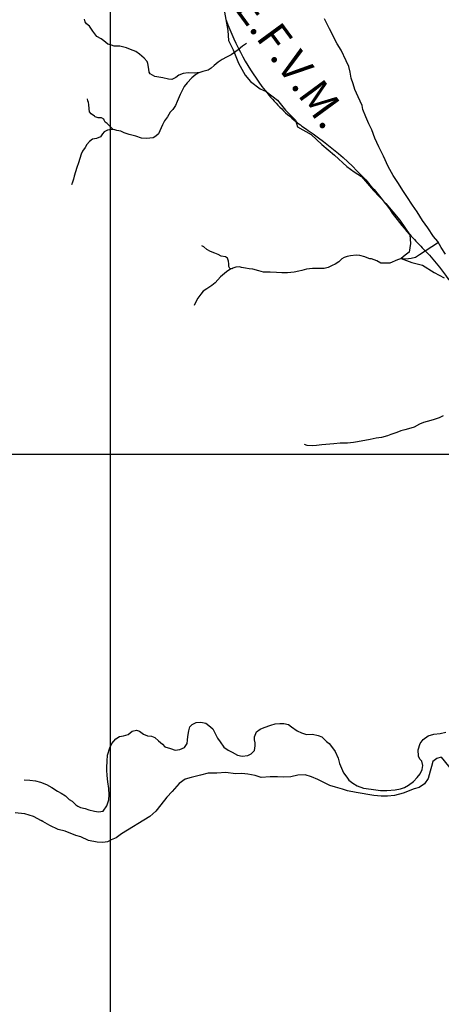
# Model space of a CAD drawing. Units: metres. Extents: x -10512 to 214748, y -7425 to 214748.
# Drawn here: x -1354 to -154, y -3593 to -792 of the extents above; entities that cross this region are included whole.
import ezdxf
from ezdxf.enums import TextEntityAlignment as Align

# ---------------------------------------------------------------- set-up
doc = ezdxf.new("R2010")
doc.units = ezdxf.units.M
doc.header["$MEASUREMENT"] = 0
for name, color, linetype, lineweight in [('10', 1, 'Continuous', 0), ('13', 1, 'Continuous', 0), ('18', 1, 'Continuous', 0), ('19', 1, 'Continuous', 0), ('44', 1, 'Continuous', 0), ('5', 1, 'Continuous', 0), ('50', 1, 'Continuous', 0)]:
    doc.layers.add(name, color=color, linetype=linetype, lineweight=lineweight)
doc.styles.add('Style-WORKING', font='WORKING.shx')

msp = doc.modelspace()

# ---------------------------------------------------------------- linework, layer by layer
at = {"layer": '10', "color": 1, "linetype": 'Continuous', "lineweight": -3}
for points in [[(-154, -2889.86), (-167.2, -2892.96), (-177.9, -2902.06), (-181.9, -2915.96), (-185.5, -2929.66), (-191.3, -2949.76), (-202.3, -2965.76), (-216.7, -2975.36), (-230.9, -2979.16), (-262.7, -2992.36), (-287.3, -2998.66), (-307.3, -3000.46), (-324.8, -3000.66), (-345.9, -2998.36), (-396.6, -2989.76), (-420.5, -2985.16), (-435.5, -2980.06), (-455.2, -2974.46), (-471.2, -2969.96), (-505.2, -2953.46), (-523.7, -2945.26), (-541.5, -2939.96), (-562.3, -2940.26), (-582.4, -2945.26), (-601.9, -2946.56), (-619.9, -2945.76), (-641.2, -2945.46), (-666.9, -2947.26), (-684.1, -2941.96), (-704.7, -2938.16), (-721.9, -2936.36), (-739.7, -2937.06), (-767.6, -2933.06), (-793, -2934.56), (-817.8, -2935.26), (-839.1, -2940.36), (-866.3, -2947.16), (-883.3, -2952.06), (-900.3, -2963.96), (-919.9, -2987.56), (-934.8, -3003.76), (-951.8, -3025.56), (-966.8, -3043.56), (-983.6, -3058.06), (-1063.8, -3107.46), (-1079.3, -3118.66), (-1093.2, -3124.96), (-1104.1, -3130.36), (-1117.6, -3132.36), (-1133.6, -3131.56), (-1158.2, -3126.26), (-1179.5, -3116.56), (-1193.7, -3111.96), (-1224.9, -3099.86), (-1244.4, -3095.26), (-1268.5, -3084.06), (-1288.3, -3072.16), (-1293.24, -3069.48)], [(-154, -2889.86), (74.68, -3170.38), (91.3362, -3285.8498), (19.3868, -3464.6279), (3.04, -3552.63), (15.9289, -3712.1187), (50.8, -3791.53), (152.1334, -3909.8694), (385.13, -4078.22), (538.7388, -4188.8899), (623.93, -4221.56), (758.6584, -4230.5496), (1029.9, -4197.67), (1459.75, -4126), (1588.5507, -4134.4863), (1841.83, -4221.56), (2319.44, -4508.25), (2693.0964, -4752.5982), (2830.86, -4916.14), (2890.78, -5028.06)], [(-1367.02, -3046.76), (-1340.64, -3049.38), (-1315.8, -3057.02), (-1293.24, -3069.48)]]:
    msp.add_lwpolyline(points, dxfattribs=at)
at = {"layer": '13', "color": 7, "linetype": 'Continuous', "lineweight": -3, "flags": 128}
for points in [[(-766.0807, -792.6835, 0.080690005), (-655.7052, -992.7303), (-655.7052, -992.7303), (-655.7052, -992.7303), (-655.7052, -992.7303, 0.000818996), (-654.6226, -994.1056)], [(-567.4871, -1081.458, 0.019878003), (-533.1888, -1106.5297), (-533.1888, -1106.5297), (-533.1888, -1106.5297), (-533.1888, -1106.5297, -0.079525999), (-322.3877, -1302.9873)], [(-322.3877, -1302.9874, -0.010268), (-299.991, -1332.9838), (-299.991, -1332.9838), (-299.991, -1332.9838), (-299.991, -1332.9838, 0.027168999), (-244.3228, -1402.5122)], [(-243.8005, -1403.0959, 0.015808), (-208.0049, -1440.6045), (-208.0049, -1440.6045), (-208.0049, -1440.6045), (-208.0049, -1440.6045, -0.052961004), (-133.7319, -1530.9955), (-133.732, -1530.9955), (-133.732, -1530.9955), (-133.7319, -1530.9955, 0.000869005), (-132.3798, -1533.0425)]]:
    msp.add_lwpolyline(points, format="xyb", dxfattribs=at)
at = {"layer": '13', "color": 7, "linetype": 'Continuous', "lineweight": -3}
msp.add_arc((-235.1354, -662.7954), 534.5428, 218.3016222, 231.52615, dxfattribs=at)
at = {"layer": '18', "color": 7, "linetype": 'Continuous', "lineweight": -3}
for p, q in [((-1096.6, 6971.94), (-1096.6, -5028.06)), ((-9096.6, -2028.06), (1876.63, -2028.06))]:
    msp.add_line(p, q, dxfattribs=at)
at = {"layer": '19', "color": 7, "linetype": 'Continuous', "lineweight": -3}
msp.add_3dface([(-9887.5, -7175), (10262.5, -7175), (10262.5, 7175), (-9887.5, 7175)], dxfattribs=at)
at = {"layer": '44', "color": 5, "linetype": 'Continuous', "lineweight": -3}
msp.add_lwpolyline([(-770.8, -770.06), (-761.3, -822.86), (-759.5, -851.06), (-746.3, -877.46), (-731.2, -915.16), (-712.4, -949.06), (-697.3, -967.96), (-669.1, -988.66), (-652.1, -996.26), (-620.1, -1020.76), (-597.5, -1048.96), (-569.3, -1077.26), (-563.7, -1096.06), (-524.1, -1118.76), (-494, -1146.96), (-458.2, -1177.16), (-422.5, -1209.16), (-401.9, -1224.56), (-381.2, -1237.66), (-347.3, -1277.26), (-311.5, -1314.96), (-272, -1362.06), (-243.7, -1403.56), (-241.8, -1428.06), (-245.6, -1452.56), (-256.9, -1461.96), (-268.2, -1471.36), (-238.1, -1482.66), (-208, -1490.26), (-174.1, -1510.96), (-145.8, -1526.06)], dxfattribs=at)
at = {"layer": '5', "color": 4, "linetype": 'Continuous', "lineweight": -3}
for points in [[(-841, -941.66), (-857.3, -943.56), (-874.8, -942.96), (-888.5, -944.66), (-901.3, -949.96), (-909.2, -956.06), (-920.7, -962.06), (-930.1, -961.26), (-946.8, -956.86), (-957.5, -954.96), (-969.7, -953.66), (-982.5, -946.16), (-985.2, -940.86), (-986.6, -932.16), (-989.5, -916.36), (-991.4, -910.76), (-1000, -900.86), (-1012.8, -889.56), (-1023.8, -882.66), (-1038.2, -876.16), (-1049.9, -871.56), (-1061, -868.96), (-1068.9, -867.36), (-1084.9, -866.76), (-1093, -864.16), (-1103.1, -861.36), (-1114.4, -852.16), (-1122.4, -846.26), (-1134, -839.56), (-1140.3, -832.16), (-1146, -823.96), (-1151, -815.56), (-1155.5, -810.16), (-1163.8, -803.26), (-1167.8, -797.86), (-1169, -789.96)], [(-142.4, -1458.96), (-154.8, -1439.56), (-163.6, -1422.96), (-176.3, -1408.16), (-191.9, -1383.66), (-207.4, -1362.96), (-222.8, -1338.46), (-236.2, -1319.56), (-252.1, -1295.06), (-263.5, -1277.46), (-276.2, -1257.86), (-290.6, -1235.36), (-305.7, -1208.86), (-318.6, -1180.06), (-332, -1153.06), (-343.6, -1128.56), (-352.1, -1105.16), (-359.9, -1087.76), (-368.5, -1067.96), (-377.3, -1047.56), (-379.6, -1035.76), (-390.9, -1011.56), (-400.5, -990.66), (-404.8, -974.16), (-410.1, -957.86), (-413.8, -940.76), (-416.8, -925.26), (-424.9, -908.36), (-438.7, -878.56), (-450.6, -859.96), (-472.3, -818.16), (-486.2, -788.86)], [(-707.96, -859.79), (-719.6, -867.06), (-731.9, -877.46), (-751.9, -891.36), (-765.2, -898.06), (-777.5, -904.66), (-789.5, -912.76), (-800.6, -922.36), (-808.6, -929.36), (-817.3, -935.46), (-832.6, -939.46), (-844.5, -942.66), (-853, -947.66), (-864, -957.56), (-876.9, -971.76), (-885.7, -982.06), (-892.5, -995.26), (-897.2, -1004.96), (-905.8, -1024.46), (-910.3, -1036.16), (-918, -1046.96), (-925.5, -1055.06), (-933.3, -1067.76), (-941.3, -1079.16), (-947.8, -1090.86), (-954.6, -1107.86), (-958.8, -1115.96), (-966, -1123.26), (-974.4, -1127.76), (-993.3, -1129.46), (-1007, -1128.66), (-1022.9, -1123.46), (-1042.1, -1117.96), (-1056.6, -1113.56), (-1065.6, -1108.96), (-1077.3, -1106.86), (-1083.1, -1105.36), (-1092.2, -1103.76), (-1104.2, -1105.96), (-1113.2, -1110.96), (-1118.1, -1116.26), (-1123.8, -1124.96), (-1135.2, -1129.46), (-1147, -1131.66), (-1155.4, -1138.46), (-1162.4, -1146.86), (-1167.8, -1155.16), (-1175.6, -1166.06), (-1179, -1174.66), (-1182.5, -1186.36), (-1186.4, -1199.36), (-1190.9, -1212.56), (-1195.2, -1224.66), (-1198.9, -1237.16), (-1200.8, -1244.96), (-1203.4, -1253.66), (-1206.3, -1261.46)], [(-1087.4, -1104.06), (-1094.7, -1097.86), (-1099.7, -1092.46), (-1105.2, -1087.36), (-1110.5, -1083.26), (-1113.8, -1077.66), (-1114.2, -1074.66), (-1121.5, -1070.46), (-1130.4, -1070.96), (-1138.8, -1068.16), (-1141.3, -1066.56), (-1150.4, -1059.96), (-1154.9, -1054.26), (-1156.3, -1044.86), (-1157.1, -1033.16), (-1158.1, -1027.56), (-1159.8, -1022.26), (-1161.2, -1017.16)], [(-162.4, -1425.26), (-216.2, -1460.16), (-227.8, -1468.26), (-239.5, -1470.96), (-247.4, -1471.66), (-259.1, -1472.66), (-267.4, -1471.36), (-278.4, -1474.86), (-300.9, -1484.66), (-326.3, -1483.96), (-337.9, -1477.76), (-352.5, -1472.06), (-357.6, -1472.06), (-360.2, -1471.26), (-372, -1466.36), (-386.2, -1462.76), (-396.6, -1461.66), (-412.9, -1463.36), (-421.8, -1465.36), (-430.7, -1468.06), (-436.9, -1472.36), (-445.9, -1480.26), (-456.4, -1487.06), (-464.6, -1491.26), (-476.1, -1497.06), (-487.8, -1499.86), (-503.3, -1499.46), (-520.8, -1499.66), (-537.3, -1501.36), (-550.8, -1505.56), (-559.8, -1507.06), (-572.7, -1509.46), (-592.1, -1511.46), (-608.3, -1511.36), (-623.3, -1510.46), (-641.1, -1509.66), (-659.6, -1509.76), (-673, -1505.86), (-690.7, -1501.66), (-700.6, -1500.36), (-711, -1498.26), (-722.2, -1496.46), (-728, -1495.16), (-738.4, -1495.56), (-747.1, -1498.36), (-755.8, -1502.56), (-765, -1508.66), (-776.8, -1518.46), (-782.5, -1523.56), (-797.4, -1540.26), (-807.2, -1547.56), (-812.8, -1551.66), (-821, -1557.46), (-831.3, -1563.96), (-838.5, -1572.36), (-846.7, -1583.46), (-853, -1594.66), (-857.7, -1604.76)], [(-747.6, -1500.86), (-756.2, -1499.06), (-758.5, -1493.96), (-758.4, -1486.36), (-759.8, -1478.66), (-762.7, -1470.26), (-768.3, -1466.66), (-780.9, -1464.06), (-789.5, -1459.96), (-798.6, -1456.06), (-810.7, -1450.96), (-821.3, -1445.26), (-829.9, -1438.06), (-835.7, -1434.76)], [(-148.8, -1918.76), (-160.5, -1924.06), (-177.6, -1929.56), (-193.9, -1934.76), (-204.6, -1937.76), (-215.6, -1942.36), (-231.7, -1950.36), (-240.9, -1953.86), (-257.5, -1958.56), (-269, -1960.86), (-280.2, -1966.06), (-298.1, -1971.86), (-307.2, -1975.66), (-323.8, -1979.86), (-339.6, -1981.76), (-356.1, -1985.46), (-392.6, -1992.16), (-403.8, -1994.16), (-421, -1995.86), (-441.9, -1996.16), (-460.2, -1998.16), (-482.6, -2000.06), (-494, -2001.46), (-509, -2003.16), (-521.7, -2003.66), (-535.4, -2002.56), (-543.5, -2000.46)], [(-1340.8, -2954.36), (-1324.8, -2955.16), (-1308.6, -2956.46), (-1294.4, -2960.76), (-1277.6, -2966.86), (-1262.7, -2975.46), (-1246.7, -2986.16), (-1235.8, -2992.26), (-1223.1, -2999.36), (-1212.7, -3009.76), (-1204.3, -3015.06), (-1194.4, -3024.96), (-1188.8, -3028.76), (-1180.7, -3032.56), (-1167.3, -3035.36), (-1157.4, -3039.16), (-1141.4, -3043.56), (-1130, -3045.06), (-1116.3, -3043.06), (-1106.1, -3028.06), (-1099.8, -3010.76), (-1099, -2997.06), (-1100.5, -2978.86), (-1103.3, -2959.26), (-1104.6, -2942.06), (-1105.6, -2926.76), (-1106.1, -2918.46), (-1104.5, -2900.46), (-1104, -2883.96), (-1096.9, -2863.36), (-1092.1, -2850.66), (-1080.7, -2837.76), (-1069.8, -2830.36), (-1058.6, -2829.16), (-1045.4, -2824.86), (-1034.2, -2815.96), (-1021.3, -2812.96), (-1012.7, -2815.16), (-1001.5, -2824.06), (-990.3, -2829.16), (-978.4, -2830.16), (-969, -2833.46), (-958.9, -2842.66), (-947.7, -2852.56), (-940.4, -2859.86), (-925.1, -2865.26), (-911.2, -2869.26), (-898, -2867.76), (-884.5, -2861.96), (-877.4, -2850.26), (-875.9, -2841.36), (-875.1, -2830.46), (-872.8, -2814.46), (-869.3, -2803.36), (-863.2, -2796.26), (-851.8, -2791.16), (-838.1, -2789.86), (-824.6, -2792.46), (-815.2, -2799.26), (-804.3, -2808.96), (-797, -2823.66), (-790.6, -2835.36), (-783, -2845.96), (-772.9, -2861.26), (-760.7, -2869.86), (-749, -2875.46), (-733.6, -2883.56), (-721.1, -2886.86), (-704.6, -2884.36), (-695.2, -2880.26), (-685.9, -2870.66), (-683.6, -2856.96), (-683.3, -2848.86), (-686.1, -2840.66), (-686.1, -2831.86), (-680.3, -2817.56), (-669.6, -2809.76), (-657.7, -2805.16), (-639.6, -2798.06), (-627, -2794.56), (-613.8, -2793.76), (-602.1, -2793.76), (-588.6, -2796.86), (-580.5, -2803.46), (-564.5, -2814.36), (-552.1, -2820.16), (-537.7, -2824.56), (-520.4, -2823.76), (-504.7, -2827.56), (-493.8, -2831.66), (-481.1, -2844.56), (-473, -2850.96), (-463.6, -2862.86), (-456, -2873.56), (-447.9, -2892.56), (-443.8, -2907.26), (-438, -2920.76), (-432.4, -2933.66), (-423.3, -2946.06), (-417.2, -2954.96), (-405.5, -2963.36), (-405.5, -2963.36), (-393.6, -2970.76), (-375.8, -2977.36), (-353.2, -2980.36), (-327.1, -2983.96), (-308.6, -2984.76), (-285, -2981.96), (-270.3, -2979.36), (-258.8, -2975.56), (-247.2, -2969.56), (-233.2, -2958.36), (-222.8, -2947.16), (-214.4, -2936.56), (-208.3, -2924.66), (-206.8, -2912.96), (-209.8, -2901.06), (-215.2, -2895.66), (-219.2, -2886.76), (-220, -2869.06), (-214.4, -2850.26), (-205.3, -2839.06), (-191, -2828.46), (-174.8, -2824.16), (-156.8, -2821.86), (-140.8, -2818.56)]]:
    msp.add_lwpolyline(points, dxfattribs=at)

# ---------------------------------------------------------------- texts
at = {"layer": '50', "color": 7, "linetype": 'Continuous', "lineweight": -3, "style": 'Style-WORKING'}
msp.add_text('E.F.V.M.', height=87.5, rotation=-53.739967, dxfattribs=at).set_placement((-709.7426, -733.864), align=Align.MIDDLE_LEFT)

doc.saveas('drawing.dxf')
